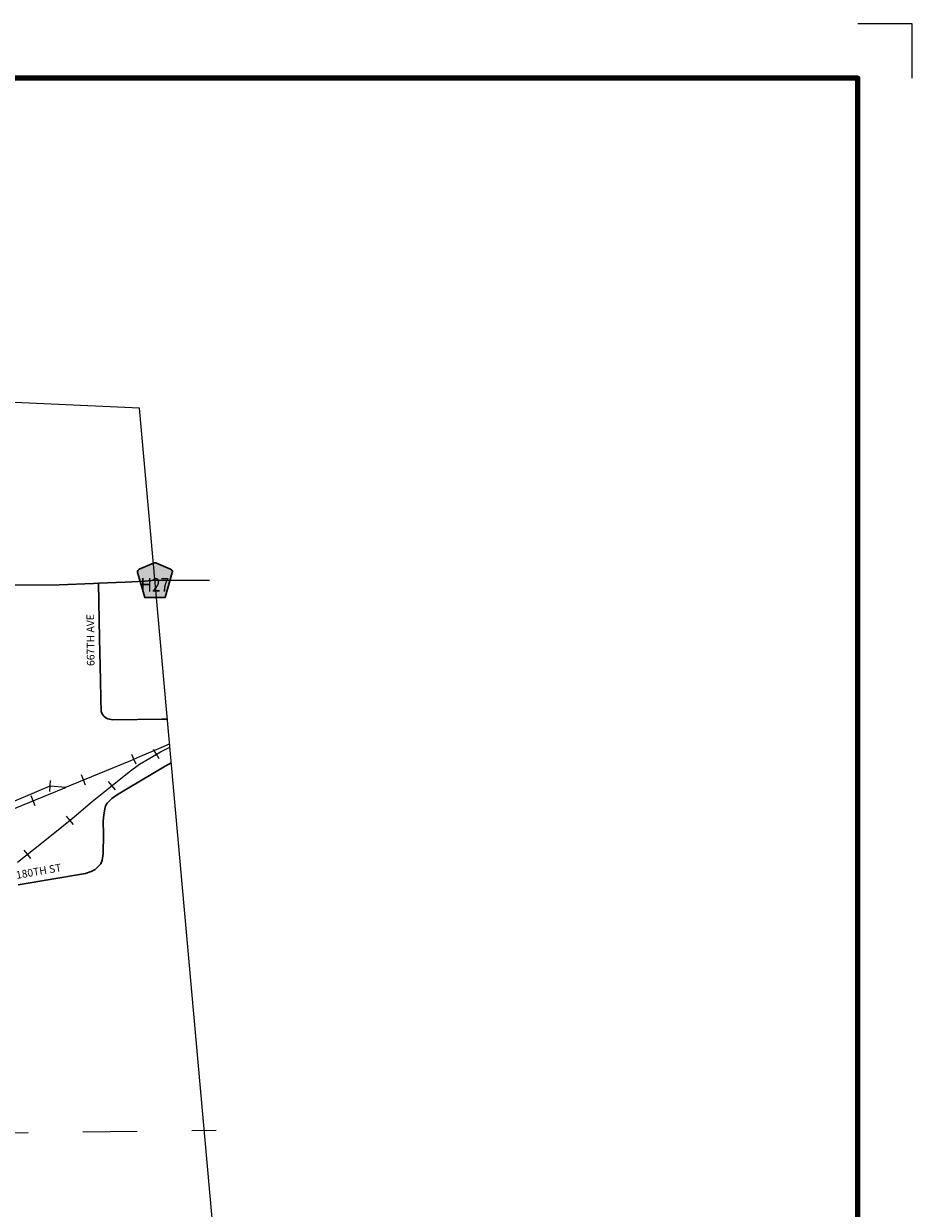
# Model space of a CAD drawing. Extents: x 223.74 to 228.54, y 68.49 to 73.29.
# Drawn here: x 226.91 to 228.54, y 71.12 to 73.29 of the extents above; entities that cross this region are included whole.
import ezdxf

# ---------------------------------------------------------------- set-up
doc = ezdxf.new("R2010")
doc.units = ezdxf.units.MI
doc.header["$MEASUREMENT"] = 0
doc.linetypes.add('DOT', pattern=[0.025, 0.005, -0.02])
for name, color, linetype, lineweight in [('tdCiMapFrame', 7, 'Continuous', 0), ('tdCiMapPltShpe', 31, 'Continuous', 13), ('tdCiRRCL', 40, 'Continuous', 13), ('tdCiSecCL', 241, 'Continuous', 30), ('tdCiSecText', 241, 'Continuous', 0), ('tdCiSectLine', 7, 'DOT', 13), ('tdCiShieldSecRte', 7, 'Continuous', 0)]:
    doc.layers.add(name, color=color, linetype=linetype, lineweight=lineweight)
doc.styles.add('Style-GEOMETRICFUTURA_211_L_L', font='GEOMETRICFUTURA_211_L_L.shx')
doc.styles.add('Style-Trebuchet MS', font='trebuc.ttf')

# ---------------------------------------------------------------- blocks, each defined once
blk = doc.blocks.new('FR2323')
at = {"layer": 'tdCiMapFrame', "color": 1, "linetype": 'Continuous', "lineweight": 13, "ltscale": 0.05}
blk.add_lwpolyline([(0.1, 4.6), (0.1, 4.7), (0, 4.7)], dxfattribs=at)
at = {"layer": 'tdCiMapFrame', "color": 40, "linetype": 'Continuous', "lineweight": 200, "ltscale": 0.05}
blk.add_lwpolyline([(-4.6, 4.6), (-4.6, 0), (0, 0), (0, 4.6), (-4.6, 4.6)], dxfattribs=at)
blk = doc.blocks.new('SHIELD_CO_RTE_3_1')
at = {"layer": 'tdCiShieldSecRte', "linetype": 'Continuous', "lineweight": 30, "ltscale": 0.05}
blk.add_hatch(color=151, dxfattribs=at).paths.add_polyline_path([(-0.0187, -0.0319), (-0.0314, 0.0121), (-0.032, 0.0142), (-0.0321, 0.0151), (-0.0321, 0.0163), (-0.0315, 0.0179), (-0.0303, 0.0192), (-0.0289, 0.0203), (-0.0028, 0.0316), (-0.0016, 0.0318), (0, 0.0319), (0.0016, 0.0318), (0.0028, 0.0316), (0.0289, 0.0203), (0.0303, 0.0192), (0.0315, 0.0179), (0.0321, 0.0163), (0.0321, 0.0151), (0.032, 0.0142), (0.0187, -0.0319), (0, -0.0319)])
at = {"layer": 'tdCiShieldSecRte', "color": 7, "linetype": 'Continuous', "lineweight": 30, "ltscale": 0.05}
blk.add_lwpolyline([(0, -0.0319), (-0.0187, -0.0319), (-0.0314, 0.0121), (-0.032, 0.0142), (-0.0321, 0.0151), (-0.0321, 0.0163), (-0.0315, 0.0179), (-0.0303, 0.0192), (-0.0289, 0.0203), (-0.0028, 0.0316), (-0.0016, 0.0318), (0, 0.0319), (0.0016, 0.0318), (0.0028, 0.0316), (0.0289, 0.0203), (0.0303, 0.0192), (0.0315, 0.0179), (0.0321, 0.0163), (0.0321, 0.0151), (0.032, 0.0142), (0.0187, -0.0319), (0, -0.0319)], close=True, dxfattribs=at)
at = {"layer": 'tdCiShieldSecRte', "color": 7, "linetype": 'Continuous', "lineweight": 0, "insert": (0, -0.0209), "char_height": 0.024928, "attachment_point": 8, "line_spacing_factor": 0.6, "style": 'Style-Trebuchet MS'}
blk.add_mtext('\\H1x;\\W0.84375;\\T1.010;H27', dxfattribs=at)

msp = doc.modelspace()

# ---------------------------------------------------------------- linework, layer by layer
at = {"layer": 'tdCiMapPltShpe', "color": 162, "linetype": 'Continuous', "lineweight": 13, "ltscale": 0.05}
msp.add_lwpolyline([(227.1198, 72.585), (226.2821, 72.623), (225.8047, 72.3813), (224.2632, 72.3902), (224.2252, 70.6794), (224.2831, 70.2443), (224.3069, 69.7467), (225.2247, 69.1325), (225.6192, 69.0496), (226.7433, 69.846), (226.8549, 70.3425), (227.2614, 71.009), (227.1198, 72.585)], close=True, dxfattribs=at)
at = {"layer": 'tdCiRRCL', "color": 40, "linetype": 'Continuous', "lineweight": 13, "ltscale": 0.05}
for points in [[(226.8712, 71.8417), (226.9528, 71.8756), (226.9827, 71.8882), (226.9851, 71.8891), (227.0192, 71.9032), (227.1044, 71.9379), (227.1209, 71.9453), (227.1598, 71.9621), (227.1752, 71.9686)], [(226.8963, 71.7515), (226.9253, 71.7744), (226.9645, 71.8057), (226.9965, 71.8317), (227.0079, 71.8414), (227.0303, 71.8604), (227.0668, 71.8898), (227.1008, 71.917), (227.12, 71.9312), (227.1387, 71.9423), (227.1585, 71.9542), (227.1757, 71.9628)], [(227.1561, 71.9411), (227.151, 71.9497), (227.1459, 71.9583)], [(227.1139, 71.9312), (227.1098, 71.9403), (227.1057, 71.9494)], [(226.9553, 71.8814), (226.9561, 71.8914), (226.9569, 71.9014)], [(227.0211, 71.8931), (227.0173, 71.9024), (227.0135, 71.9116)], [(227.0758, 71.8842), (227.0695, 71.892), (227.0633, 71.8998)], [(226.1774, 71.5546), (226.2002, 71.5773), (226.2834, 71.612), (226.3775, 71.6511), (226.4788, 71.6932), (226.5589, 71.7261), (226.6847, 71.7791), (226.8619, 71.8517), (226.9559, 71.8914), (226.9851, 71.8891)], [(226.9288, 71.8548), (226.925, 71.8641), (226.9211, 71.8733)], [(226.9987, 71.8206), (226.9924, 71.8284), (226.9861, 71.8361)], [(226.9206, 71.7579), (226.9144, 71.7658), (226.9082, 71.7736)]]:
    msp.add_lwpolyline(points, dxfattribs=at)
at = {"layer": 'tdCiSecCL', "color": 241, "linetype": 'Continuous', "lineweight": 30, "ltscale": 0.05}
for points in [[(226.2935, 72.2499), (226.3159, 72.2503), (226.3377, 72.2507), (226.4601, 72.2524), (226.5863, 72.2546), (226.7005, 72.2556), (226.7397, 72.2574), (226.7622, 72.2581), (226.8258, 72.2581), (226.8724, 72.2598), (226.9723, 72.2608), (227.0356, 72.2633), (227.0448, 72.2637)], [(227.0448, 72.2637), (227.0936, 72.2657), (227.1301, 72.2677), (227.1482, 72.2691)], [(227.1711, 72.0141), (227.1609, 72.0139), (227.0713, 72.0129), (227.0649, 72.0139), (227.0617, 72.0149), (227.0585, 72.0163), (227.0546, 72.0195), (227.0521, 72.0225), (227.0499, 72.0279), (227.0489, 72.0511), (227.0482, 72.0856), (227.0467, 72.1621), (227.0448, 72.2637)], [(226.8976, 71.7096), (227.0207, 71.7308), (227.0313, 71.7343), (227.0384, 71.738), (227.0444, 71.7432), (227.0493, 71.7486), (227.0517, 71.7548), (227.0532, 71.7666), (227.0537, 71.8026), (227.0532, 71.8265), (227.0545, 71.8386), (227.0562, 71.8485), (227.0579, 71.8546), (227.0609, 71.8596), (227.0641, 71.8635), (227.0695, 71.8685), (227.0779, 71.8744), (227.0993, 71.8872), (227.1672, 71.9274), (227.1783, 71.9341)]]:
    msp.add_lwpolyline(points, dxfattribs=at)
at = {"layer": 'tdCiSectLine', "color": 7, "linetype": 'DOT', "lineweight": 13, "ltscale": 0.05}
msp.add_line((227.1482, 72.2691), (227.2859, 72.2691), dxfattribs=at)
msp.add_lwpolyline([(226.8158, 71.2541), (227.261, 71.2592)], dxfattribs=at)

# ---------------------------------------------------------------- block references
at = {"layer": 'tdCiMapFrame', "color": 1, "linetype": 'Continuous', "lineweight": 13, "ltscale": 0.05}
msp.add_blockref('FR2323', (228.4384, 68.5911), dxfattribs=at)
at = {"layer": 'tdCiShieldSecRte', "color": 7, "linetype": 'Continuous', "lineweight": 30, "ltscale": 0.05}
msp.add_blockref('SHIELD_CO_RTE_3_1', (227.1482, 72.2691), dxfattribs=at)

# ---------------------------------------------------------------- texts
at = {"layer": 'tdCiSecText', "color": 241, "linetype": 'Continuous', "lineweight": 0, "style": 'Style-GEOMETRICFUTURA_211_L_L'}
for s, rotation, p in [('667TH AVE', 90.5124, (227.0375, 72.1117)), ('180TH ST', 9.8693, (226.8946, 71.7206))]:
    msp.add_text(s, height=0.014, rotation=rotation, dxfattribs=at).set_placement(p)

doc.saveas('drawing.dxf')
